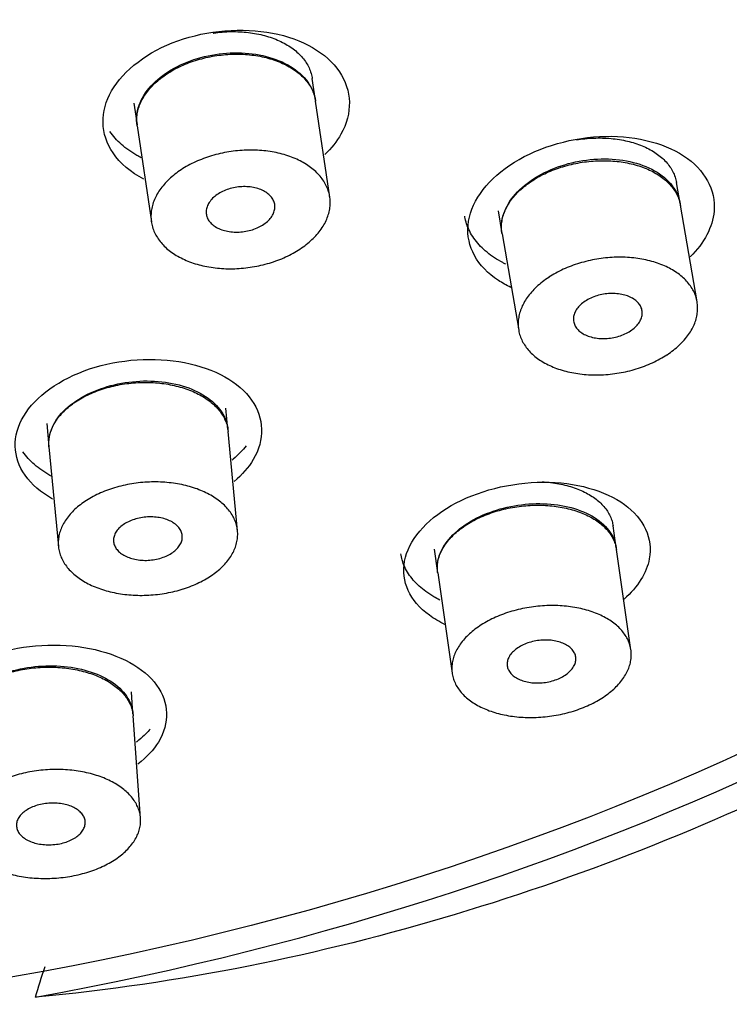
# Model space of a CAD drawing. Units: millimetres. Extents: x 0 to 594, y 0 to 421.
# Drawn here: x 160 to 163, y 135 to 138 of the extents above; entities that cross this region are included whole.
import ezdxf

# ---------------------------------------------------------------- set-up
doc = ezdxf.new("R2010")
doc.units = ezdxf.units.MM
for name, color, linetype in [('ANTICALCAREO_2-0', 7, 'Continuous'), ('CUERPO_REG._2-08', 7, 'Continuous'), ('Default', 7, 'Continuous')]:
    doc.layers.add(name, color=color, linetype=linetype)

# ---------------------------------------------------------------- blocks, each defined once
blk = doc.blocks.new('SE')
at = {"layer": 'ANTICALCAREO_2-0', "color": 7, "linetype": 'Continuous'}
for p, q in [((161.3686, 138.0314), (161.3575, 138.1057)), ((160.7513, 138.0216), (160.7622, 137.948)), ((161.4171, 137.703), (161.3689, 138.029)), ((160.7627, 137.9449), (160.8109, 137.6189)), ((162.6076, 137.6812), (162.5954, 137.7521)), ((162.6653, 137.3468), (162.6087, 137.6749)), ((161.9891, 137.6557), (162.0023, 137.5791)), ((162.0024, 137.5785), (162.059, 137.2504)), ((161.0711, 136.9134), (161.0642, 136.986)), ((160.4554, 136.9338), (160.4629, 136.8545)), ((161.1037, 136.5682), (161.0718, 136.9065)), ((160.4629, 136.8542), (160.4949, 136.5159)), ((162.3905, 136.5113), (162.3798, 136.5854)), ((161.7723, 136.506), (161.7837, 136.4264)), ((162.4405, 136.1641), (162.3914, 136.5051)), ((161.7838, 136.4258), (161.8329, 136.0848)), ((160.7485, 135.9464), (160.7431, 136.0216)), ((160.7741, 135.5921), (160.749, 135.9398))]:
    blk.add_line(p, q, dxfattribs=at)
blk.add_ellipse((158.4609, 141.3593), major_axis=(-8.5086, -0.0815), ratio=0.7607, dxfattribs=at)
for points, knots in [([(160.6806, 137.8528), (160.6372, 137.9166), (160.6356, 137.9938), (160.7163, 138.1347), (160.7996, 138.1976), (161.002, 138.2702), (161.12, 138.2799), (161.3243, 138.2405), (161.407, 138.1923), (161.4929, 138.0659), (161.4952, 137.9872), (161.4413, 137.8921), (161.4226, 137.8687), (161.3998, 137.8471)], [0, 0, 0, 0, 0.125, 0.125, 0.25, 0.25, 0.375, 0.375, 0.5, 0.5, 0.625, 0.625, 0.6677644, 0.6677644, 0.6677644, 0.6677644]), ([(161.0209, 138.2603), (161.0213, 138.2604), (161.0316, 138.2619), (161.0521, 138.2642), (161.0821, 138.2656), (161.1117, 138.2651), (161.1407, 138.2626), (161.1689, 138.2583), (161.196, 138.2521), (161.2216, 138.2441), (161.2457, 138.2344), (161.2679, 138.2231), (161.2881, 138.2102), (161.306, 138.1961), (161.3216, 138.1806), (161.3346, 138.164), (161.345, 138.1465), (161.3527, 138.1282), (161.3562, 138.1143), (161.3574, 138.1067), (161.3576, 138.1054)], [0.2961723, 0.2961723, 0.2961723, 0.2961723, 0.2967868, 0.3123784, 0.3280912, 0.3436924, 0.3592585, 0.3749372, 0.3905922, 0.406152, 0.4217618, 0.4374697, 0.4530511, 0.4686147, 0.4843, 0.4999419, 0.5154925, 0.5310958, 0.5468038, 0.5497417, 0.5497417, 0.5497417, 0.5497417]), ([(160.7622, 137.9481), (160.7619, 137.9501), (160.7617, 137.9522), (160.7615, 137.9542), (160.7592, 137.9769), (160.7629, 138.0006), (160.7724, 138.0234), (160.7817, 138.0459), (160.797, 138.0682), (160.817, 138.0883), (160.8366, 138.1081), (160.8612, 138.1263), (160.8889, 138.1414), (160.9163, 138.1563), (160.9473, 138.1686), (160.9795, 138.1773), (161.0116, 138.186), (161.0457, 138.1912), (161.079, 138.1927), (161.1127, 138.1942), (161.1464, 138.1919), (161.1776, 138.1861), (161.2093, 138.1801), (161.2391, 138.1703), (161.2647, 138.1574), (161.2908, 138.1443), (161.3132, 138.1278), (161.3302, 138.1091), (161.3473, 138.0903), (161.3594, 138.0689), (161.3654, 138.0465), (161.3667, 138.0416), (161.3678, 138.0366), (161.3685, 138.0316)], [0.0496162, 0.0496162, 0.0496162, 0.0496162, 0.0545257, 0.0545257, 0.0545257, 0.1090888, 0.1090888, 0.1090888, 0.1630624, 0.1630624, 0.1630624, 0.2161273, 0.2161273, 0.2161273, 0.2685821, 0.2685821, 0.2685821, 0.3209958, 0.3209958, 0.3209958, 0.3739562, 0.3739562, 0.3739562, 0.4277811, 0.4277811, 0.4277811, 0.4824082, 0.4824082, 0.4824082, 0.5374263, 0.5374263, 0.5374263, 0.5495105, 0.5495105, 0.5495105, 0.5495105]), ([(160.7626, 137.9452), (160.7619, 137.9504), (160.7609, 137.9622), (160.7618, 137.9807), (160.7658, 138.0005), (160.7726, 138.0202), (160.7823, 138.0396), (160.7947, 138.0585), (160.8098, 138.0768), (160.8274, 138.0942), (160.8473, 138.1106), (160.8694, 138.1258), (160.8934, 138.1396), (160.9191, 138.1519), (160.9463, 138.1626), (160.9746, 138.1716), (161.0037, 138.1788), (161.0334, 138.1841), (161.0634, 138.1875), (161.0934, 138.1889), (161.1231, 138.1884), (161.1521, 138.1859), (161.1803, 138.1816), (161.2073, 138.1754), (161.233, 138.1674), (161.257, 138.1577), (161.2793, 138.1463), (161.2994, 138.1335), (161.3174, 138.1193), (161.333, 138.1039), (161.346, 138.0873), (161.3564, 138.0698), (161.364, 138.0515), (161.3675, 138.0376), (161.3688, 138.03), (161.3689, 138.0287)], [0.049739, 0.049739, 0.049739, 0.049739, 0.0625255, 0.0781136, 0.0936667, 0.1093343, 0.1249942, 0.1405453, 0.1561411, 0.1718528, 0.1874362, 0.2029988, 0.218691, 0.2343284, 0.2498856, 0.26552, 0.2812161, 0.2967868, 0.3123784, 0.3280912, 0.3436924, 0.3592585, 0.3749372, 0.3905922, 0.406152, 0.4217618, 0.4374697, 0.4530511, 0.4686147, 0.4843, 0.4999419, 0.5154925, 0.5310958, 0.5468038, 0.5497417, 0.5497417, 0.5497417, 0.5497417]), ([(160.7761, 137.8368), (160.7711, 137.8393), (160.7564, 137.8472), (160.7334, 137.8618), (160.7087, 137.8814), (160.6872, 137.9027), (160.6752, 137.918), (160.6698, 137.9259)], [0.92975479, 0.92975479, 0.92975479, 0.92975479, 0.93732268, 0.9528934, 0.96859202, 0.98428815, 1, 1, 1, 1]), ([(161.9902, 137.4195), (161.918, 137.4668), (161.8805, 137.5352), (161.8935, 137.6797), (161.9456, 137.7552), (162.1113, 137.867), (162.2238, 137.903), (162.4443, 137.9143), (162.548, 137.8899), (162.6908, 137.7965), (162.7293, 137.7271), (162.7184, 137.6017), (162.6898, 137.5471), (162.6422, 137.4995)], [0, 0, 0, 0, 0.125, 0.125, 0.25, 0.25, 0.375, 0.375, 0.5, 0.5, 0.625, 0.625, 0.7161961, 0.7161961, 0.7161961, 0.7161961]), ([(162.2553, 137.8974), (162.2648, 137.899), (162.2845, 137.9017), (162.3141, 137.9038), (162.3438, 137.904), (162.3729, 137.9024), (162.4013, 137.8988), (162.4285, 137.8934), (162.4544, 137.8862), (162.4787, 137.8774), (162.5013, 137.8668), (162.5219, 137.8548), (162.5403, 137.8413), (162.5565, 137.8266), (162.5701, 137.8106), (162.5811, 137.7936), (162.5894, 137.7758), (162.5935, 137.7618), (162.5951, 137.7538), (162.5954, 137.752)], [0.3443276, 0.3443276, 0.3443276, 0.3443276, 0.3593393, 0.3749927, 0.3906523, 0.406206, 0.4218009, 0.4374993, 0.4530756, 0.4686295, 0.4843, 0.4999354, 0.5154888, 0.5310889, 0.5467976, 0.5623801, 0.5779325, 0.5935992, 0.5978197, 0.5978197, 0.5978197, 0.5978197]), ([(160.8342, 137.5609), (160.8303, 137.5666), (160.8234, 137.5783), (160.8158, 137.5966), (160.811, 137.6156), (160.8091, 137.635), (160.8101, 137.6547), (160.814, 137.6745), (160.8208, 137.6942), (160.8305, 137.7136), (160.8429, 137.7325), (160.858, 137.7508), (160.8756, 137.7682), (160.8955, 137.7846), (160.9176, 137.7998), (160.9417, 137.8136), (160.9674, 137.8259), (160.9945, 137.8366), (161.0228, 137.8456), (161.052, 137.8528), (161.0817, 137.8581), (161.1117, 137.8615), (161.1416, 137.8629), (161.1713, 137.8624), (161.2003, 137.8599), (161.2285, 137.8556), (161.2556, 137.8494), (161.2812, 137.8414), (161.3053, 137.8317), (161.3275, 137.8204), (161.3477, 137.8076), (161.3656, 137.7934), (161.3812, 137.7779), (161.3942, 137.7613), (161.4046, 137.7438), (161.4123, 137.7255), (161.4171, 137.7065), (161.419, 137.6871), (161.418, 137.6674), (161.4141, 137.6476), (161.4072, 137.6279), (161.3976, 137.6085), (161.3852, 137.5896), (161.3701, 137.5713), (161.3525, 137.5539), (161.3326, 137.5375), (161.3105, 137.5223), (161.2864, 137.5085), (161.2608, 137.4961), (161.2336, 137.4854), (161.2053, 137.4764), (161.1762, 137.4692), (161.1465, 137.4639), (161.1165, 137.4605), (161.0865, 137.459), (161.0569, 137.4595), (161.0278, 137.4619), (160.9996, 137.4663), (160.9726, 137.4725), (160.9469, 137.4805), (160.9228, 137.4902), (160.9006, 137.5015), (160.8805, 137.5143), (160.8625, 137.5285), (160.8468, 137.544), (160.8381, 137.5551), (160.8342, 137.5609)], [0, 0, 0, 0, 0.015665, 0.031222, 0.046815, 0.062525, 0.078114, 0.093667, 0.109334, 0.124994, 0.140545, 0.156141, 0.171853, 0.187436, 0.202999, 0.218691, 0.234328, 0.249886, 0.26552, 0.281216, 0.296787, 0.312378, 0.328091, 0.343692, 0.359258, 0.374937, 0.390592, 0.406152, 0.421762, 0.43747, 0.453051, 0.468615, 0.4843, 0.499942, 0.515493, 0.531096, 0.546804, 0.562382, 0.577938, 0.593619, 0.609265, 0.624814, 0.640419, 0.656128, 0.671705, 0.687271, 0.702969, 0.718598, 0.734155, 0.749795, 0.765486, 0.781054, 0.796649, 0.812362, 0.82796, 0.843527, 0.859214, 0.874861, 0.890421, 0.906041, 0.921746, 0.937323, 0.952893, 0.968592, 0.984288, 1, 1, 1, 1]), ([(162.0023, 137.5793), (162.0014, 137.5844), (162.0008, 137.5896), (162.0006, 137.5948), (161.9995, 137.6174), (162.0045, 137.6412), (162.0152, 137.664), (162.0257, 137.6864), (162.042, 137.7085), (162.0628, 137.7284), (162.0832, 137.7479), (162.1085, 137.7659), (162.1365, 137.7808), (162.1643, 137.7956), (162.1955, 137.8078), (162.2276, 137.8165), (162.2598, 137.8252), (162.2939, 137.8305), (162.3269, 137.8321), (162.3606, 137.8338), (162.3941, 137.8316), (162.4249, 137.8259), (162.4564, 137.82), (162.4858, 137.8103), (162.5109, 137.7975), (162.5365, 137.7845), (162.5582, 137.768), (162.5744, 137.7493), (162.5907, 137.7305), (162.6017, 137.709), (162.6066, 137.6866), (162.6069, 137.6849), (162.6073, 137.6831), (162.6076, 137.6814)], [0.0979364, 0.0979364, 0.0979364, 0.0979364, 0.1105303, 0.1105303, 0.1105303, 0.1652486, 0.1652486, 0.1652486, 0.2187927, 0.2187927, 0.2187927, 0.2712394, 0.2712394, 0.2712394, 0.3231739, 0.3231739, 0.3231739, 0.3753913, 0.3753913, 0.3753913, 0.4285296, 0.4285296, 0.4285296, 0.4828393, 0.4828393, 0.4828393, 0.5380629, 0.5380629, 0.5380629, 0.5935268, 0.5935268, 0.5935268, 0.5978193, 0.5978193, 0.5978193, 0.5978193]), ([(162.0024, 137.5786), (162.0016, 137.5832), (162.0003, 137.5943), (162.0006, 137.6121), (162.0039, 137.6317), (162.0101, 137.6514), (162.0192, 137.6708), (162.0311, 137.6899), (162.0456, 137.7084), (162.0628, 137.7261), (162.0824, 137.7428), (162.0969, 137.7533), (162.1122, 137.7633), (162.1281, 137.7729), (162.1536, 137.7857), (162.1806, 137.797), (162.2088, 137.8066), (162.2378, 137.8144), (162.2675, 137.8203), (162.2974, 137.8244), (162.3274, 137.8266), (162.3571, 137.8268), (162.3863, 137.8252), (162.4146, 137.8216), (162.4418, 137.8162), (162.4677, 137.809), (162.4921, 137.8002), (162.5146, 137.7896), (162.5352, 137.7776), (162.5537, 137.7641), (162.5698, 137.7494), (162.5834, 137.7334), (162.5944, 137.7164), (162.6027, 137.6986), (162.6069, 137.6846), (162.6084, 137.6766), (162.6087, 137.6748)], [0.0978341, 0.0978341, 0.0978341, 0.0978341, 0.1093084, 0.1249834, 0.1405356, 0.156114, 0.1718244, 0.1874211, 0.2029724, 0.2186365, 0.2343029, 0.24986, 0.2500464, 0.265648, 0.2813463, 0.2969154, 0.3124832, 0.3281799, 0.3437859, 0.3593393, 0.3749927, 0.3906523, 0.406206, 0.4218009, 0.4374993, 0.4530756, 0.4686295, 0.4843, 0.4999354, 0.5154888, 0.5310889, 0.5467976, 0.5623801, 0.5779325, 0.5935992, 0.5978197, 0.5978197, 0.5978197, 0.5978197]), ([(161.0066, 137.6227), (161.0036, 137.6271), (160.999, 137.6363), (160.9964, 137.6511), (160.9983, 137.6663), (161.0047, 137.6813), (161.0153, 137.6957), (161.0297, 137.7087), (161.0475, 137.7199), (161.0679, 137.7288), (161.09, 137.735), (161.113, 137.7383), (161.136, 137.7387), (161.158, 137.736), (161.1783, 137.7306), (161.1961, 137.7225), (161.2108, 137.712), (161.2218, 137.6997), (161.2288, 137.6859), (161.2314, 137.6711), (161.2295, 137.6559), (161.2231, 137.6408), (161.2125, 137.6265), (161.1981, 137.6135), (161.1803, 137.6023), (161.1599, 137.5934), (161.1378, 137.5872), (161.1148, 137.5838), (161.0918, 137.5835), (161.0698, 137.5861), (161.0495, 137.5916), (161.0317, 137.5996), (161.017, 137.6101), (161.0096, 137.6183), (161.0066, 137.6227)], [0, 0, 0, 0, 0.031223, 0.062528, 0.09367, 0.124997, 0.156144, 0.187437, 0.218691, 0.249883, 0.281212, 0.312373, 0.343686, 0.374932, 0.406147, 0.437467, 0.468614, 0.499943, 0.531099, 0.562385, 0.593623, 0.624817, 0.65613, 0.687271, 0.718597, 0.749792, 0.781049, 0.812357, 0.843522, 0.874856, 0.906037, 0.93732, 0.968591, 1, 1, 1, 1]), ([(161.9769, 137.4967), (161.9679, 137.5026), (161.951, 137.5149), (161.9289, 137.5352), (161.9102, 137.5572), (161.8951, 137.5805), (161.8837, 137.6051), (161.8781, 137.6243), (161.876, 137.6353), (161.8756, 137.6376)], [0, 0, 0, 0, 0.01566388, 0.03121933, 0.04680729, 0.06251619, 0.07810919, 0.09365818, 0.09785332, 0.09785332, 0.09785332, 0.09785332]), ([(162.0149, 137.4752), (162.0116, 137.4768), (161.9983, 137.4835), (161.9858, 137.4908), (161.9769, 137.4967)], [0.97929473, 0.97929473, 0.97929473, 0.97929473, 0.98430615, 1, 1, 1, 1]), ([(162.1327, 137.148), (162.1262, 137.1523), (162.1139, 137.1612), (162.0978, 137.176), (162.0842, 137.192), (162.0732, 137.209), (162.065, 137.2268), (162.0595, 137.2454), (162.0569, 137.2645), (162.0573, 137.284), (162.0605, 137.3036), (162.0667, 137.3233), (162.0758, 137.3427), (162.0877, 137.3618), (162.1022, 137.3802), (162.1194, 137.398), (162.139, 137.4147), (162.1536, 137.4252), (162.1688, 137.4351), (162.1847, 137.4448), (162.2103, 137.4576), (162.2372, 137.4689), (162.2654, 137.4784), (162.2944, 137.4863), (162.3241, 137.4922), (162.354, 137.4963), (162.384, 137.4985), (162.4137, 137.4987), (162.4429, 137.4971), (162.4712, 137.4935), (162.4984, 137.4881), (162.5243, 137.4809), (162.5487, 137.4721), (162.5713, 137.4615), (162.5919, 137.4495), (162.6103, 137.436), (162.6264, 137.4213), (162.64, 137.4053), (162.651, 137.3883), (162.6593, 137.3705), (162.6648, 137.3519), (162.6674, 137.3328), (162.6671, 137.3134), (162.6638, 137.2937), (162.6576, 137.274), (162.6486, 137.2546), (162.6367, 137.2355), (162.6221, 137.2171), (162.605, 137.1993), (162.5854, 137.1826), (162.5708, 137.1721), (162.5555, 137.1621), (162.5395, 137.1524), (162.514, 137.1396), (162.4871, 137.1283), (162.4589, 137.1187), (162.4299, 137.1109), (162.4002, 137.1049), (162.3703, 137.1008), (162.3403, 137.0986), (162.3106, 137.0984), (162.2815, 137.1), (162.2532, 137.1036), (162.2259, 137.109), (162.2, 137.1161), (162.1757, 137.125), (162.153, 137.1356), (162.1392, 137.1437), (162.1327, 137.148)], [0, 0, 0, 0, 0.015664, 0.031219, 0.046807, 0.062516, 0.078109, 0.093658, 0.109308, 0.124983, 0.140536, 0.156114, 0.171824, 0.187421, 0.202972, 0.218637, 0.234303, 0.24986, 0.250046, 0.265648, 0.281346, 0.296915, 0.312483, 0.32818, 0.343786, 0.359339, 0.374993, 0.390652, 0.406206, 0.421801, 0.437499, 0.453076, 0.468629, 0.4843, 0.499935, 0.515489, 0.531089, 0.546798, 0.56238, 0.577933, 0.593599, 0.609259, 0.624808, 0.640396, 0.656108, 0.671696, 0.687249, 0.702924, 0.71858, 0.734135, 0.749748, 0.750046, 0.765736, 0.781295, 0.796858, 0.81255, 0.828145, 0.843693, 0.859346, 0.874993, 0.89054, 0.906136, 0.921827, 0.937393, 0.952946, 0.968623, 0.984305, 1, 1, 1, 1]), ([(162.274, 137.241), (162.2691, 137.2442), (162.2602, 137.2515), (162.2507, 137.2642), (162.2454, 137.2782), (162.2446, 137.293), (162.2482, 137.3082), (162.2563, 137.323), (162.2685, 137.337), (162.2792, 137.3453), (162.2908, 137.3529), (162.3035, 137.3599), (162.3248, 137.368), (162.3474, 137.3733), (162.3705, 137.3757), (162.3931, 137.3751), (162.4145, 137.3717), (162.4339, 137.3655), (162.4505, 137.3568), (162.4638, 137.3459), (162.4733, 137.3332), (162.4786, 137.3192), (162.4795, 137.3044), (162.4758, 137.2892), (162.4678, 137.2744), (162.4556, 137.2604), (162.4449, 137.2521), (162.4332, 137.2444), (162.4205, 137.2374), (162.3993, 137.2294), (162.3767, 137.2241), (162.3536, 137.2217), (162.3309, 137.2222), (162.3095, 137.2257), (162.2901, 137.2319), (162.279, 137.2377), (162.274, 137.241)], [0, 0, 0, 0, 0.031222, 0.062521, 0.093664, 0.12499, 0.156121, 0.187426, 0.218641, 0.249861, 0.250018, 0.281325, 0.312462, 0.343766, 0.374975, 0.406192, 0.437489, 0.468625, 0.499936, 0.531092, 0.562385, 0.593606, 0.624815, 0.656114, 0.687254, 0.718582, 0.749748, 0.750018, 0.781272, 0.812529, 0.843673, 0.874976, 0.906122, 0.937383, 0.968619, 1, 1, 1, 1]), ([(160.3821, 136.7573), (160.3389, 136.8186), (160.3371, 136.892), (160.417, 137.0256), (160.4998, 137.085), (160.7026, 137.1525), (160.8214, 137.1606), (161.0264, 137.1205), (161.1089, 137.0736), (161.1945, 136.9524), (161.1969, 136.8779), (161.1416, 136.7844), (161.1194, 136.7592), (161.0921, 136.7362)], [0, 0, 0, 0, 0.125, 0.125, 0.25, 0.25, 0.375, 0.375, 0.5, 0.5, 0.625, 0.625, 0.6740969, 0.6740969, 0.6740969, 0.6740969]), ([(160.4629, 136.8545), (160.4609, 136.8762), (160.4648, 136.8989), (160.4745, 136.9206), (160.4841, 136.9423), (160.4998, 136.9636), (160.5203, 136.9827), (160.5403, 137.0014), (160.5655, 137.0185), (160.5938, 137.0326), (160.6214, 137.0463), (160.6528, 137.0575), (160.6852, 137.0652), (160.7173, 137.0728), (160.7513, 137.0771), (160.7845, 137.0779), (160.8178, 137.0787), (160.8512, 137.0759), (160.8819, 137.0698), (160.9131, 137.0636), (160.9425, 137.0539), (160.9677, 137.0414), (160.9934, 137.0286), (161.0156, 137.0126), (161.0323, 136.9948), (161.0494, 136.9766), (161.0613, 136.9559), (161.0672, 136.9345), (161.0691, 136.9277), (161.0704, 136.9207), (161.0711, 136.9136)], [0.0556622, 0.0556622, 0.0556622, 0.0556622, 0.1105303, 0.1105303, 0.1105303, 0.1652486, 0.1652486, 0.1652486, 0.2187927, 0.2187927, 0.2187927, 0.2712394, 0.2712394, 0.2712394, 0.3231739, 0.3231739, 0.3231739, 0.3753913, 0.3753913, 0.3753913, 0.4285296, 0.4285296, 0.4285296, 0.4828393, 0.4828393, 0.4828393, 0.5380629, 0.5380629, 0.5380629, 0.5557281, 0.5557281, 0.5557281, 0.5557281]), ([(160.4629, 136.8544), (160.4627, 136.857), (160.4621, 136.8659), (160.4629, 136.8811), (160.4668, 136.8999), (160.4735, 136.9185), (160.483, 136.9369), (160.4953, 136.9547), (160.5103, 136.9718), (160.5278, 136.9881), (160.5476, 137.0034), (160.5696, 137.0175), (160.5936, 137.0303), (160.6194, 137.0416), (160.6376, 137.0481), (160.6562, 137.054), (160.6753, 137.0594), (160.7046, 137.0657), (160.7345, 137.0701), (160.7646, 137.0727), (160.7948, 137.0734), (160.8246, 137.0722), (160.8538, 137.0691), (160.8821, 137.0642), (160.9092, 137.0576), (160.9349, 137.0493), (160.959, 137.0394), (160.9813, 137.028), (161.0014, 137.0153), (161.0193, 137.0013), (161.0349, 136.9861), (161.0479, 136.97), (161.0583, 136.953), (161.0659, 136.9353), (161.0701, 136.9196), (161.0714, 136.9099), (161.0718, 136.9063)], [0.0558203, 0.0558203, 0.0558203, 0.0558203, 0.0625163, 0.0781092, 0.0936582, 0.1093084, 0.1249834, 0.1405356, 0.156114, 0.1718244, 0.1874211, 0.2029724, 0.2186365, 0.2343029, 0.24986, 0.2500464, 0.265648, 0.2813463, 0.2969154, 0.3124832, 0.3281799, 0.3437859, 0.3593393, 0.3749927, 0.3906523, 0.406206, 0.4218009, 0.4374993, 0.4530756, 0.4686295, 0.4843, 0.4999354, 0.5154888, 0.5310889, 0.5467976, 0.5558733, 0.5558733, 0.5558733, 0.5558733]), ([(160.4714, 136.7541), (160.4696, 136.755), (160.4582, 136.7614), (160.4381, 136.7741), (160.4134, 136.7934), (160.3919, 136.8143), (160.38, 136.8292), (160.3746, 136.8369)], [0.93468156, 0.93468156, 0.93468156, 0.93468156, 0.93739746, 0.95294973, 0.96862539, 0.98430615, 1, 1, 1, 1]), ([(161.1331, 136.8575), (161.127, 136.8496), (161.1133, 136.8341), (161.0963, 136.8182), (161.0864, 136.8099), (161.0852, 136.8089)], [0.64072816, 0.64072816, 0.64072816, 0.64072816, 0.6561075, 0.67169596, 0.67395903, 0.67395903, 0.67395903, 0.67395903]), ([(160.5191, 136.4527), (160.5152, 136.4582), (160.5083, 136.4696), (160.5007, 136.4872), (160.4959, 136.5054), (160.4939, 136.524), (160.4949, 136.5428), (160.4987, 136.5616), (160.5055, 136.5803), (160.515, 136.5986), (160.5273, 136.6164), (160.5422, 136.6336), (160.5597, 136.6499), (160.5796, 136.6651), (160.6016, 136.6792), (160.6256, 136.692), (160.6514, 136.7033), (160.6696, 136.7098), (160.6882, 136.7158), (160.7073, 136.7212), (160.7366, 136.7274), (160.7665, 136.7319), (160.7966, 136.7344), (160.8268, 136.7351), (160.8566, 136.7339), (160.8858, 136.7309), (160.9141, 136.726), (160.9412, 136.7194), (160.9669, 136.7111), (160.991, 136.7012), (161.0132, 136.6898), (161.0334, 136.677), (161.0513, 136.663), (161.0669, 136.6479), (161.0799, 136.6317), (161.0903, 136.6148), (161.0979, 136.5971), (161.1027, 136.5789), (161.1047, 136.5603), (161.1038, 136.5415), (161.1, 136.5227), (161.0933, 136.504), (161.0837, 136.4857), (161.0715, 136.4679), (161.0565, 136.4507), (161.039, 136.4344), (161.0192, 136.4192), (160.9971, 136.4051), (160.9731, 136.3923), (160.9474, 136.381), (160.9291, 136.3744), (160.9104, 136.3685), (160.8913, 136.3631), (160.862, 136.3568), (160.8322, 136.3524), (160.802, 136.3498), (160.7719, 136.3491), (160.7421, 136.3503), (160.7129, 136.3533), (160.6846, 136.3582), (160.6575, 136.3648), (160.6317, 136.3731), (160.6076, 136.3829), (160.5854, 136.3943), (160.5653, 136.4071), (160.5473, 136.4211), (160.5317, 136.4363), (160.523, 136.4471), (160.5191, 136.4527)], [0, 0, 0, 0, 0.015664, 0.031219, 0.046807, 0.062516, 0.078109, 0.093658, 0.109308, 0.124983, 0.140536, 0.156114, 0.171824, 0.187421, 0.202972, 0.218637, 0.234303, 0.24986, 0.250046, 0.265648, 0.281346, 0.296915, 0.312483, 0.32818, 0.343786, 0.359339, 0.374993, 0.390652, 0.406206, 0.421801, 0.437499, 0.453076, 0.468629, 0.4843, 0.499935, 0.515489, 0.531089, 0.546798, 0.56238, 0.577933, 0.593599, 0.609259, 0.624808, 0.640396, 0.656108, 0.671696, 0.687249, 0.702924, 0.71858, 0.734135, 0.749748, 0.750046, 0.765736, 0.781295, 0.796858, 0.81255, 0.828145, 0.843693, 0.859346, 0.874993, 0.89054, 0.906136, 0.921827, 0.937393, 0.952946, 0.968623, 0.984305, 1, 1, 1, 1]), ([(161.7555, 136.2816), (161.6888, 136.3302), (161.6583, 136.3971), (161.6843, 136.5345), (161.7425, 136.6045), (161.917, 136.7043), (162.0325, 136.7338), (162.2521, 136.7344), (162.3524, 136.706), (162.4844, 136.6103), (162.5158, 136.5425), (162.4941, 136.4262), (162.464, 136.378), (162.4173, 136.3361)], [0, 0, 0, 0, 0.125, 0.125, 0.25, 0.25, 0.375, 0.375, 0.5, 0.5, 0.625, 0.625, 0.7112099, 0.7112099, 0.7112099, 0.7112099]), ([(162.1384, 136.7353), (162.141, 136.7352), (162.1533, 136.7344), (162.1749, 136.7322), (162.2027, 136.7275), (162.2292, 136.721), (162.2541, 136.7129), (162.2774, 136.7032), (162.2987, 136.6921), (162.3179, 136.6796), (162.3347, 136.6659), (162.3492, 136.651), (162.3612, 136.6352), (162.3704, 136.6185), (162.3766, 136.6018), (162.379, 136.5907), (162.3798, 136.5854)], [0.3864405, 0.3864405, 0.3864405, 0.3864405, 0.3905432, 0.4061155, 0.4217176, 0.43743, 0.4530263, 0.4685937, 0.4842721, 0.499926, 0.5154827, 0.5310804, 0.5467894, 0.5623767, 0.5779271, 0.5915699, 0.5915699, 0.5915699, 0.5915699]), ([(161.7837, 136.4265), (161.7826, 136.4343), (161.7823, 136.4422), (161.7827, 136.4502), (161.784, 136.4721), (161.7915, 136.4949), (161.8048, 136.5164), (161.8177, 136.5374), (161.8364, 136.5579), (161.8594, 136.5761), (161.8818, 136.5938), (161.9089, 136.6097), (161.9384, 136.6225), (161.9674, 136.6351), (161.9995, 136.6451), (162.032, 136.6516), (162.0646, 136.6581), (162.0985, 136.6614), (162.131, 136.6612), (162.164, 136.661), (162.1966, 136.6572), (162.2261, 136.6503), (162.2564, 136.6431), (162.2842, 136.6324), (162.3076, 136.6191), (162.3315, 136.6054), (162.3513, 136.5885), (162.3654, 136.5699), (162.3789, 136.552), (162.3875, 136.5319), (162.3905, 136.5113)], [0.0917255, 0.0917255, 0.0917255, 0.0917255, 0.1118192, 0.1118192, 0.1118192, 0.1672467, 0.1672467, 0.1672467, 0.2212863, 0.2212863, 0.2212863, 0.27379, 0.27379, 0.27379, 0.325346, 0.325346, 0.325346, 0.3769141, 0.3769141, 0.3769141, 0.4294057, 0.4294057, 0.4294057, 0.483349, 0.483349, 0.483349, 0.538661, 0.538661, 0.538661, 0.5918299, 0.5918299, 0.5918299, 0.5918299]), ([(161.7838, 136.4258), (161.7837, 136.4266), (161.7828, 136.4334), (161.7822, 136.4465), (161.7843, 136.4651), (161.7894, 136.4837), (161.7973, 136.5022), (161.808, 136.5204), (161.8215, 136.5382), (161.8375, 136.5552), (161.8561, 136.5714), (161.877, 136.5866), (161.9001, 136.6006), (161.9249, 136.6133), (161.9515, 136.6246), (161.9793, 136.6342), (162.0082, 136.6422), (162.0379, 136.6484), (162.068, 136.6528), (162.0981, 136.6554), (162.1282, 136.6561), (162.1577, 136.6549), (162.1865, 136.652), (162.2143, 136.6472), (162.2407, 136.6408), (162.2657, 136.6326), (162.2889, 136.623), (162.3102, 136.6119), (162.3294, 136.5994), (162.3463, 136.5856), (162.3608, 136.5708), (162.3727, 136.5549), (162.382, 136.5382), (162.3882, 136.5216), (162.3906, 136.5104), (162.3914, 136.5052)], [0.0915438, 0.0915438, 0.0915438, 0.0915438, 0.0936511, 0.1092868, 0.1249727, 0.1405274, 0.1560922, 0.171795, 0.1874069, 0.2029512, 0.2185849, 0.2342763, 0.2498375, 0.2654245, 0.2811393, 0.296736, 0.3123051, 0.3280008, 0.3436403, 0.3592059, 0.3748544, 0.3905432, 0.4061155, 0.4217176, 0.43743, 0.4530263, 0.4685937, 0.4842721, 0.499926, 0.5154827, 0.5310804, 0.5467894, 0.5623767, 0.5779271, 0.5915699, 0.5915699, 0.5915699, 0.5915699]), ([(160.6918, 136.508), (160.6888, 136.5122), (160.6842, 136.5211), (160.6816, 136.5353), (160.6835, 136.5498), (160.6897, 136.564), (160.7002, 136.5775), (160.7146, 136.5896), (160.7323, 136.6), (160.746, 136.6054), (160.7602, 136.6099), (160.7751, 136.6136), (160.7982, 136.6163), (160.8213, 136.6161), (160.8435, 136.6131), (160.8638, 136.6073), (160.8817, 136.5991), (160.8963, 136.5888), (160.9073, 136.5767), (160.9142, 136.5634), (160.9169, 136.5492), (160.915, 136.5347), (160.9088, 136.5205), (160.8983, 136.507), (160.8839, 136.4949), (160.8662, 136.4845), (160.8525, 136.4791), (160.8383, 136.4745), (160.8234, 136.4708), (160.8003, 136.4681), (160.7772, 136.4683), (160.755, 136.4714), (160.7347, 136.4771), (160.7169, 136.4853), (160.7022, 136.4957), (160.6948, 136.5037), (160.6918, 136.508)], [0, 0, 0, 0, 0.031222, 0.062521, 0.093664, 0.12499, 0.156121, 0.187426, 0.218641, 0.249861, 0.250018, 0.281325, 0.312462, 0.343766, 0.374975, 0.406192, 0.437489, 0.468625, 0.499936, 0.531092, 0.562385, 0.593606, 0.624815, 0.656114, 0.687254, 0.718582, 0.749748, 0.750018, 0.781272, 0.812529, 0.843673, 0.874976, 0.906122, 0.937383, 0.968619, 1, 1, 1, 1]), ([(161.7439, 136.3619), (161.7357, 136.3679), (161.7202, 136.3805), (161.7004, 136.4009), (161.684, 136.4227), (161.6713, 136.4457), (161.6628, 136.4686), (161.6595, 136.4838), (161.6585, 136.491)], [0, 0, 0, 0, 0.01566314, 0.03121724, 0.04680036, 0.06250731, 0.07810497, 0.09155294, 0.09155294, 0.09155294, 0.09155294]), ([(161.7912, 136.3334), (161.784, 136.3369), (161.7674, 136.3459), (161.7522, 136.3558), (161.7439, 136.3619)], [0.97300429, 0.97300429, 0.97300429, 0.97300429, 0.98428407, 1, 1, 1, 1]), ([(161.8951, 135.9909), (161.889, 135.9953), (161.8778, 136.0044), (161.8634, 136.0193), (161.8515, 136.0351), (161.8422, 136.0518), (161.8358, 136.0692), (161.8321, 136.0872), (161.8313, 136.1055), (161.8334, 136.1241), (161.8385, 136.1427), (161.8464, 136.1612), (161.8571, 136.1794), (161.8706, 136.1972), (161.8866, 136.2142), (161.9052, 136.2304), (161.9261, 136.2456), (161.9492, 136.2596), (161.974, 136.2723), (162.0006, 136.2836), (162.0284, 136.2932), (162.0573, 136.3012), (162.087, 136.3074), (162.1171, 136.3118), (162.1472, 136.3144), (162.1773, 136.3151), (162.2068, 136.3139), (162.2356, 136.3109), (162.2634, 136.3062), (162.2898, 136.2997), (162.3148, 136.2916), (162.338, 136.282), (162.3593, 136.2708), (162.3785, 136.2584), (162.3954, 136.2446), (162.4099, 136.2298), (162.4218, 136.2139), (162.4311, 136.1972), (162.4376, 136.1798), (162.4412, 136.1619), (162.442, 136.1435), (162.4399, 136.125), (162.4349, 136.1064), (162.4271, 136.0878), (162.4163, 136.0696), (162.4029, 136.0519), (162.3868, 136.0349), (162.3682, 136.0186), (162.3473, 136.0035), (162.3243, 135.9894), (162.2994, 135.9767), (162.2729, 135.9655), (162.245, 135.9558), (162.2161, 135.9478), (162.1865, 135.9416), (162.1564, 135.9372), (162.1262, 135.9346), (162.0962, 135.9339), (162.0666, 135.935), (162.0378, 135.9379), (162.0101, 135.9427), (161.9836, 135.9491), (161.9586, 135.9572), (161.9353, 135.9669), (161.9139, 135.9781), (161.9011, 135.9865), (161.8951, 135.9909)], [0, 0, 0, 0, 0.015663, 0.031217, 0.0468, 0.062507, 0.078105, 0.093651, 0.109287, 0.124973, 0.140527, 0.156092, 0.171795, 0.187407, 0.202951, 0.218585, 0.234276, 0.249838, 0.265424, 0.281139, 0.296736, 0.312305, 0.328001, 0.34364, 0.359206, 0.374854, 0.390543, 0.406115, 0.421718, 0.43743, 0.453026, 0.468594, 0.484272, 0.499926, 0.515483, 0.53108, 0.546789, 0.562377, 0.577927, 0.593581, 0.609253, 0.624804, 0.640378, 0.656087, 0.671688, 0.687233, 0.702878, 0.718561, 0.734119, 0.74971, 0.765425, 0.781018, 0.796587, 0.812285, 0.827923, 0.843488, 0.85914, 0.874827, 0.8904, 0.906007, 0.92172, 0.937314, 0.952887, 0.968578, 0.984284, 1, 1, 1, 1]), ([(162.0439, 136.0734), (162.0393, 136.0767), (162.0313, 136.0841), (162.0232, 136.0966), (162.0193, 136.1102), (162.0198, 136.1244), (162.0247, 136.1388), (162.034, 136.1526), (162.0474, 136.1654), (162.0643, 136.1767), (162.0842, 136.1859), (162.106, 136.1927), (162.129, 136.1968), (162.1522, 136.198), (162.1747, 136.1964), (162.1956, 136.1921), (162.2141, 136.1852), (162.2297, 136.1762), (162.2418, 136.1651), (162.2499, 136.1526), (162.2539, 136.139), (162.2534, 136.1248), (162.2484, 136.1105), (162.2391, 136.0966), (162.2257, 136.0838), (162.2088, 136.0726), (162.189, 136.0633), (162.1671, 136.0565), (162.1441, 136.0524), (162.1209, 136.0512), (162.0985, 136.0528), (162.0776, 136.0571), (162.059, 136.0639), (162.0486, 136.07), (162.0439, 136.0734)], [0, 0, 0, 0, 0.03122, 0.062514, 0.09366, 0.124983, 0.156103, 0.187417, 0.218594, 0.249843, 0.281141, 0.312304, 0.343636, 0.374849, 0.40611, 0.437425, 0.468591, 0.499926, 0.531084, 0.562383, 0.593591, 0.624814, 0.656098, 0.687243, 0.718569, 0.749714, 0.781019, 0.812283, 0.843484, 0.874822, 0.906001, 0.93731, 0.968576, 1, 1, 1, 1]), ([(160.0592, 135.805), (160.0161, 135.8642), (160.0142, 135.9344), (160.0932, 136.062), (160.1755, 136.1186), (160.3784, 136.1822), (160.4982, 136.1892), (160.7037, 136.1487), (160.7862, 136.1027), (160.8715, 135.9859), (160.874, 135.9147), (160.8184, 135.8241), (160.7947, 135.7986), (160.7652, 135.7757)], [0, 0, 0, 0, 0.125, 0.125, 0.25, 0.25, 0.375, 0.375, 0.5, 0.5, 0.625, 0.625, 0.6770639, 0.6770639, 0.6770639, 0.6770639]), ([(160.1397, 135.9006), (160.1383, 135.921), (160.1424, 135.9421), (160.152, 135.9623), (160.162, 135.9832), (160.178, 136.0037), (160.199, 136.0221), (160.2194, 136.0399), (160.2451, 136.0562), (160.2739, 136.0694), (160.3018, 136.0822), (160.3335, 136.0925), (160.3662, 136.0994), (160.3983, 136.1061), (160.4323, 136.1097), (160.4653, 136.11), (160.4983, 136.1102), (160.5313, 136.107), (160.5616, 136.1008), (160.5925, 136.0944), (160.6214, 136.0847), (160.6462, 136.0725), (160.6717, 136.06), (160.6935, 136.0445), (160.71, 136.0273), (160.7269, 136.0096), (160.7388, 135.9897), (160.7445, 135.9691), (160.7466, 135.9617), (160.7479, 135.9542), (160.7485, 135.9466)], [0.0583098, 0.0583098, 0.0583098, 0.0583098, 0.1118192, 0.1118192, 0.1118192, 0.1672467, 0.1672467, 0.1672467, 0.2212863, 0.2212863, 0.2212863, 0.27379, 0.27379, 0.27379, 0.325346, 0.325346, 0.325346, 0.3769141, 0.3769141, 0.3769141, 0.4294057, 0.4294057, 0.4294057, 0.483349, 0.483349, 0.483349, 0.538661, 0.538661, 0.538661, 0.5584455, 0.5584455, 0.5584455, 0.5584455]), ([(160.1398, 135.9005), (160.1396, 135.9021), (160.1393, 135.9096), (160.1399, 135.9231), (160.1437, 135.941), (160.1503, 135.9589), (160.1598, 135.9764), (160.1719, 135.9934), (160.1867, 136.0097), (160.2041, 136.0253), (160.2238, 136.0398), (160.2457, 136.0532), (160.2697, 136.0654), (160.2954, 136.0761), (160.3226, 136.0854), (160.351, 136.0929), (160.3804, 136.0988), (160.4104, 136.1029), (160.4407, 136.1052), (160.471, 136.1057), (160.501, 136.1043), (160.5304, 136.1011), (160.5588, 136.0962), (160.5861, 136.0896), (160.6119, 136.0813), (160.636, 136.0716), (160.6583, 136.0604), (160.6784, 136.048), (160.6964, 136.0343), (160.7119, 136.0196), (160.7249, 136.004), (160.7352, 135.9876), (160.7428, 135.9706), (160.7473, 135.9545), (160.7487, 135.9441), (160.749, 135.9397)], [0.0584474, 0.0584474, 0.0584474, 0.0584474, 0.0625074, 0.078105, 0.0936511, 0.1092868, 0.1249727, 0.1405274, 0.1560922, 0.171795, 0.1874069, 0.2029512, 0.2185849, 0.2342763, 0.2498375, 0.2654245, 0.2811393, 0.296736, 0.3123051, 0.3280008, 0.3436403, 0.3592059, 0.3748544, 0.3905432, 0.4061155, 0.4217176, 0.43743, 0.4530263, 0.4685937, 0.4842721, 0.499926, 0.5154827, 0.5310804, 0.5467894, 0.5585122, 0.5585122, 0.5585122, 0.5585122]), ([(160.8074, 135.8951), (160.8027, 135.8896), (160.7907, 135.8768), (160.774, 135.8618), (160.7621, 135.8525), (160.7588, 135.85)], [0.64471809, 0.64471809, 0.64471809, 0.64471809, 0.65608631, 0.67168775, 0.67749199, 0.67749199, 0.67749199, 0.67749199]), ([(160.1893, 135.4888), (160.1854, 135.4941), (160.1785, 135.505), (160.171, 135.522), (160.1662, 135.5395), (160.1642, 135.5574), (160.1651, 135.5754), (160.1689, 135.5933), (160.1755, 135.6111), (160.1849, 135.6287), (160.1971, 135.6457), (160.2119, 135.662), (160.2292, 135.6775), (160.249, 135.6921), (160.2709, 135.7055), (160.2948, 135.7177), (160.3206, 135.7284), (160.3478, 135.7376), (160.3762, 135.7452), (160.4056, 135.7511), (160.4356, 135.7552), (160.4659, 135.7575), (160.4962, 135.7579), (160.5262, 135.7565), (160.5555, 135.7534), (160.584, 135.7485), (160.6112, 135.7418), (160.637, 135.7336), (160.6612, 135.7239), (160.6834, 135.7127), (160.7036, 135.7002), (160.7215, 135.6866), (160.737, 135.6719), (160.75, 135.6563), (160.7604, 135.6399), (160.768, 135.6229), (160.7728, 135.6054), (160.7748, 135.5875), (160.774, 135.5696), (160.7702, 135.5516), (160.7636, 135.5338), (160.7542, 135.5163), (160.7421, 135.4993), (160.7272, 135.4829), (160.7099, 135.4674), (160.6902, 135.4528), (160.6682, 135.4394), (160.6443, 135.4272), (160.6186, 135.4165), (160.5914, 135.4073), (160.5629, 135.3997), (160.5336, 135.3938), (160.5036, 135.3897), (160.4733, 135.3874), (160.4429, 135.3869), (160.413, 135.3882), (160.3836, 135.3914), (160.3551, 135.3963), (160.3279, 135.4029), (160.302, 135.4111), (160.2779, 135.4209), (160.2556, 135.432), (160.2355, 135.4445), (160.2175, 135.4582), (160.2019, 135.4729), (160.1932, 135.4834), (160.1893, 135.4888)], [0, 0, 0, 0, 0.015663, 0.031217, 0.0468, 0.062507, 0.078105, 0.093651, 0.109287, 0.124973, 0.140527, 0.156092, 0.171795, 0.187407, 0.202951, 0.218585, 0.234276, 0.249838, 0.265424, 0.281139, 0.296736, 0.312305, 0.328001, 0.34364, 0.359206, 0.374854, 0.390543, 0.406115, 0.421718, 0.43743, 0.453026, 0.468594, 0.484272, 0.499926, 0.515483, 0.53108, 0.546789, 0.562377, 0.577927, 0.593581, 0.609253, 0.624804, 0.640378, 0.656087, 0.671688, 0.687233, 0.702878, 0.718561, 0.734119, 0.74971, 0.765425, 0.781018, 0.796587, 0.812285, 0.827923, 0.843488, 0.85914, 0.874827, 0.8904, 0.906007, 0.92172, 0.937314, 0.952887, 0.968578, 0.984284, 1, 1, 1, 1]), ([(160.362, 135.5405), (160.3591, 135.5446), (160.3545, 135.5532), (160.3519, 135.5667), (160.3536, 135.5806), (160.3598, 135.5942), (160.3702, 135.6071), (160.3845, 135.6186), (160.4022, 135.6285), (160.4226, 135.6362), (160.4448, 135.6414), (160.4681, 135.6438), (160.4913, 135.6435), (160.5136, 135.6403), (160.534, 135.6346), (160.5519, 135.6266), (160.5665, 135.6165), (160.5775, 135.6048), (160.5844, 135.592), (160.587, 135.5784), (160.5853, 135.5645), (160.5791, 135.5509), (160.5687, 135.5381), (160.5544, 135.5265), (160.5368, 135.5166), (160.5164, 135.5089), (160.4941, 135.5037), (160.4709, 135.5013), (160.4476, 135.5016), (160.4254, 135.5047), (160.4049, 135.5104), (160.3871, 135.5185), (160.3724, 135.5286), (160.365, 135.5364), (160.362, 135.5405)], [0, 0, 0, 0, 0.03122, 0.062514, 0.09366, 0.124983, 0.156103, 0.187417, 0.218594, 0.249843, 0.281141, 0.312304, 0.343636, 0.374849, 0.40611, 0.437425, 0.468591, 0.499926, 0.531084, 0.562383, 0.593591, 0.624814, 0.656098, 0.687243, 0.718569, 0.749714, 0.781019, 0.812283, 0.843484, 0.874822, 0.906001, 0.93731, 0.968576, 1, 1, 1, 1])]:
    blk.add_open_spline(points, degree=3, knots=knots, dxfattribs=at)
for points in [[(160.7856, 137.7635), (160.7409, 137.787), (160.7046, 137.8175), (160.6806, 137.8528)], [(162.0324, 137.3961), (162.0174, 137.4031), (162.0032, 137.4109), (161.9902, 137.4195)], [(160.4755, 136.6768), (160.436, 136.6989), (160.404, 136.7263), (160.3821, 136.7573)], [(161.8085, 136.2505), (161.7891, 136.2597), (161.7713, 136.2701), (161.7555, 136.2816)]]:
    blk.add_open_spline(points, degree=3, dxfattribs=at)
at = {"layer": 'CUERPO_REG._2-08', "color": 7, "linetype": 'Continuous'}
blk.add_ellipse((158.4609, 141.3593), major_axis=(-8.6162, -0.0825), ratio=0.7607, start_param=1.792577, end_param=3.141593, dxfattribs=at)
for points, knots in [([(161.6192, 131.5936), (161.6527, 132.0301), (161.6598, 132.4524), (161.7884, 133.0836), (161.8507, 133.2938), (162.0123, 133.7013), (162.1118, 133.8968), (162.29, 134.1579), (162.3543, 134.238), (162.4931, 134.3958), (162.5669, 134.4754), (162.8016, 134.7147), (162.976, 134.8739), (163.5589, 135.3322), (164.0356, 135.6148), (164.9303, 136.2203), (165.3421, 136.5502), (166.0594, 137.2866), (166.3553, 137.6992), (166.7879, 138.3124), (166.9325, 138.5163), (167.1935, 138.9345), (167.3111, 139.1514), (167.5608, 139.8187), (167.5654, 140.2718), (167.5426, 141.1802), (167.536, 141.6373), (167.3955, 142.5311), (167.252, 142.9666), (166.8667, 143.8223), (166.618, 144.2367), (166.0266, 145.0124), (165.6824, 145.3787), (164.8929, 146.0615), (164.4605, 146.3658), (163.7579, 146.7737), (163.5147, 146.9017), (163.0097, 147.1421), (162.747, 147.2549), (162.2142, 147.4553), (161.9427, 147.5436), (161.3896, 147.6961), (161.108, 147.7591), (160.5362, 147.8818), (160.245, 147.942), (159.6563, 148.0586), (159.3614, 148.1097), (159.0653, 148.1529)], [0, 0, 0, 0, 0.0625, 0.0625, 0.09375, 0.09375, 0.125, 0.125, 0.140625, 0.140625, 0.15625, 0.15625, 0.1875, 0.1875, 0.25, 0.25, 0.3125, 0.3125, 0.375, 0.375, 0.40625, 0.40625, 0.4375, 0.4375, 0.5, 0.5, 0.5625, 0.5625, 0.625, 0.625, 0.6875, 0.6875, 0.75, 0.75, 0.8125, 0.8125, 0.84375, 0.84375, 0.875, 0.875, 0.90625, 0.90625, 0.9375, 0.9375, 0.96875, 0.96875, 1, 1, 1, 1]), ([(159.5807, 147.863), (159.8297, 147.8202), (160.0762, 147.7743), (160.5642, 147.6794), (160.8056, 147.6299), (161.522, 147.4623), (161.9905, 147.3161), (162.8748, 146.9631), (163.2943, 146.7592), (164.088, 146.3004), (164.4627, 146.0427), (165.1372, 145.4875), (165.4411, 145.1884), (165.9814, 144.549), (166.2169, 144.2083), (166.6013, 143.5109), (166.7532, 143.151), (166.9749, 142.4083), (167.0433, 142.0268), (167.0921, 141.2698), (167.0737, 140.8909), (166.9494, 140.1315), (166.8432, 139.7545), (166.5508, 139.0287), (166.3642, 138.6765), (165.9079, 137.9918), (165.6407, 137.6635), (165.0424, 137.0512), (164.7097, 136.765), (163.975, 136.2357), (163.5797, 135.9977), (162.3306, 135.3745), (161.3922, 135.0741), (160.4175, 134.9836)], [0, 0, 0, 0, 0.03125, 0.03125, 0.0625, 0.0625, 0.125, 0.125, 0.1875, 0.1875, 0.25, 0.25, 0.3125, 0.3125, 0.375, 0.375, 0.4375, 0.4375, 0.5, 0.5, 0.5625, 0.5625, 0.625, 0.625, 0.6875, 0.6875, 0.75, 0.75, 0.8125, 0.8125, 0.875, 0.875, 1, 1, 1, 1])]:
    blk.add_open_spline(points, degree=3, knots=knots, dxfattribs=at)
blk.add_open_spline([(160.4175, 134.9836), (160.4271, 135.0185), (160.4379, 135.0532), (160.4497, 135.0877)], degree=3, dxfattribs=at)

msp = doc.modelspace()

# ---------------------------------------------------------------- block references
at = {"layer": 'Default'}
msp.add_blockref('SE', (0, 0), dxfattribs=at)

doc.saveas('drawing.dxf')
